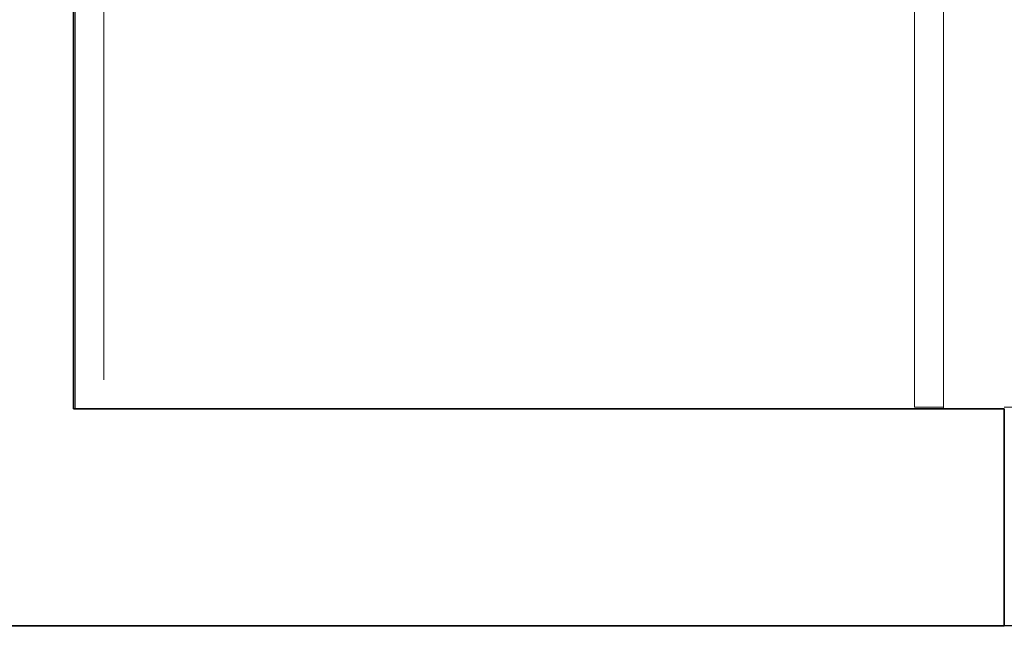
# Model space of a CAD drawing. Extents: x 0 to 99, y -21 to 84.
# Drawn here: x 37 to 38, y 16 to 16 of the extents above; entities that cross this region are included whole.
import ezdxf

# ---------------------------------------------------------------- set-up
doc = ezdxf.new("R2010")
doc.units = 0
doc.header["$LTSCALE"] = 50
doc.header["$MEASUREMENT"] = 0
doc.linetypes.add('_Tracejado pequeno', pattern=[0.00225, 0.0015, -0.00075])
doc.layers.add('6', color=6, linetype='Continuous')
for name, color, linetype, lineweight in [('A-FLOR', 7, 'Continuous', 9), ('A-GLAZ', 2, 'Continuous', 9), ('A-GLAZ-HDLN', 7, '_Tracejado pequeno', 9), ('A-WALL', 7, 'Continuous', 9)]:
    doc.layers.add(name, color=color, linetype=linetype, lineweight=lineweight)

# ---------------------------------------------------------------- blocks, each defined once
blk = doc.blocks.new('JANELA - fachada-5745512-PLANTA BAIXA ELÉTRICO')
at = {"layer": 'A-GLAZ', "lineweight": 18}
for p, q in [((0.75, 0.0755), (0.72, 0.0755)), ((0.72, -0.0755), (0.75, -0.0755))]:
    blk.add_line(p, q, dxfattribs=at)
at = {"layer": 'A-GLAZ-HDLN'}
for p, q in [((0.72, 0.0755), (0.75, 0.0755)), ((0.75, 0.0755), (0.75, -0.0755)), ((0.75, -0.0755), (0.72, -0.0755))]:
    blk.add_line(p, q, dxfattribs=at)

msp = doc.modelspace()

# ---------------------------------------------------------------- linework, layer by layer
at = {"layer": '6'}
msp.add_lwpolyline([(33.05851, 42.68721), (33.05851, 30.79143), (48.15336, 30.79143), (48.15336, 34.11526), (56.5519, 34.11526), (56.5519, 15.84173), (33.92613, 15.84173), (33.92613, 15.34173), (30.12613, 15.34173), (30.12613, 21.09986), (33.05851, 21.09986), (33.05851, 30.79143), (33.20851, 30.79143)], dxfattribs=at)
at = {"layer": 'A-FLOR', "color": 9, "true_color": 0xc0c0c0}
for p, q in [((37.07113, 16.01173), (37.07113, 15.99173)), ((37.67113, 15.99173), (37.67113, 15.99273))]:
    msp.add_line(p, q, dxfattribs=at)
at = {"layer": 'A-WALL', "lineweight": 35}
for p, q in [((37.07013, 15.99173), (37.07013, 18.95086)), ((37.71323, 15.99173), (37.07013, 15.99173)), ((37.71323, 15.84173), (37.71323, 15.99173)), ((36.27113, 15.84173), (37.71323, 15.84173))]:
    msp.add_line(p, q, dxfattribs=at)
at = {"layer": 'A-WALL', "color": 9, "true_color": 0xc0c0c0}
for p, q in [((37.07113, 16.01173), (37.07113, 18.08663)), ((37.09113, 18.06663), (37.09113, 16.01173)), ((37.67113, 17.75061), (37.67113, 15.99273)), ((37.65113, 15.99273), (37.65113, 17.73906)), ((37.65113, 15.99273), (37.67113, 15.99273))]:
    msp.add_line(p, q, dxfattribs=at)

# ---------------------------------------------------------------- block references
at = {"layer": 'A-GLAZ', "rotation": 180}
msp.add_blockref('JANELA - fachada-5745512-PLANTA BAIXA ELÉTRICO', (38.46323, 15.91723), dxfattribs=at)

doc.saveas('drawing.dxf')
